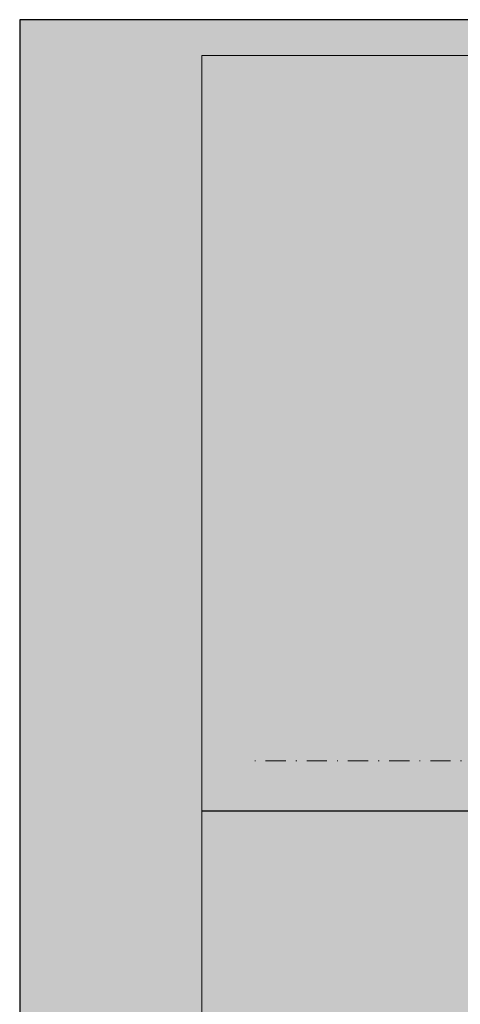
# Model space of a CAD drawing. Units: millimetres. Extents: x -39736 to -39300, y 24117 to 24325.
# Drawn here: x -39736 to -39680, y 24201 to 24325 of the extents above; entities that cross this region are included whole.
import ezdxf

# ---------------------------------------------------------------- set-up
doc = ezdxf.new("R2010")
doc.units = ezdxf.units.MM
doc.header["$LTSCALE"] = 0.2
doc.linetypes.add('STRICHPUNKT', pattern=[25.4, 12.7, -6.35, 0, -6.35])
doc.layers.add('Anker', color=4, linetype='Continuous', lineweight=18)
for name, color, linetype in [('Dichtung-Falzlippendichtung-Schraffur', 252, 'Continuous'), ('Wandkontur', 4, 'Continuous'), ('Wandschraffur', 254, 'Continuous')]:
    doc.layers.add(name, color=color, linetype=linetype)
doc.layers.add('Konlinie', color=9, linetype='Continuous', plot=False)
doc.layers.add('küffner', color=1, linetype='Continuous', lineweight=18, plot=False)

# ---------------------------------------------------------------- blocks, each defined once
blk = doc.blocks.new('Schraube')
at = {"layer": 'Anker', "color": 252, "linetype": 'STRICHPUNKT'}
for p, q in [((9.094947017729282e-13, -4.999999999999091), (-2.728484105318785e-12, 41.31519711439705)), ((-4.04149128488109, -1.832561788996045), (-1.250045574251061, 0.958933436649815)), ((4.041491845293166, -1.832562138678568), (1.249995809663886, 0.9589342601947095)), ((-0.5000042280345555, -0.8325616581485207), (0.4999957719654445, -0.8325617018588645)), ((-0.5000042490775628, -1.832561658148549), (-0.5000042280345555, -0.8325616581485207)), ((0.4999957509224372, -1.832561701858864), (0.4999957719654445, -0.8325617018588645)), ((-4.041491563273468, -1.832561503348941), (4.041491563273468, -1.832561856658842))]:
    blk.add_line(p, q, dxfattribs=at)

msp = doc.modelspace()

# ---------------------------------------------------------------- hatches: boundary and pattern name
at = {"layer": 'Wandschraffur'}
msp.add_hatch(color=256, dxfattribs=at).paths.add_polyline_path([(-39735.66848089472, 24117.29979416256), (-39676.78147825683, 24117.29979416256), (-39676.78147825683, 24324.92364787578), (-39735.66848089472, 24324.92364787578)])

# ---------------------------------------------------------------- linework, layer by layer
at = {"layer": 'Konlinie', "color": 3}
msp.add_line((-39712.78141933777, 24225.34680008279), (-39628.78141933777, 24225.34680008279), dxfattribs=at)
at = {"layer": 'küffner'}
for points in [[(-39712.78141933777, 24320.41911080386), (-39552.78141933777, 24320.41911080386), (-39552.78141933778, 24145.41911080386), (-39712.78141933778, 24145.41911080386)], [(-39712.78141933777, 24320.41911080386), (-39327.78008035738, 24320.41911080386), (-39327.78008035739, 24145.41911080387), (-39712.78141933778, 24145.41911080386)]]:
    msp.add_lwpolyline(points, close=True, dxfattribs=at)
at = {"layer": 'Wandkontur'}
msp.add_lwpolyline([(-39735.66848089472, 24117.29979416256), (-39676.78147825683, 24117.29979416256), (-39676.78147825683, 24324.92364787578), (-39735.66848089472, 24324.92364787578)], close=True, dxfattribs=at)

# ---------------------------------------------------------------- block references
at = {"layer": 'Dichtung-Falzlippendichtung-Schraffur', "rotation": 90}
msp.add_blockref('Schraube', (-39665.76887890168, 24231.67089942743), dxfattribs=at)

doc.saveas('drawing.dxf')
